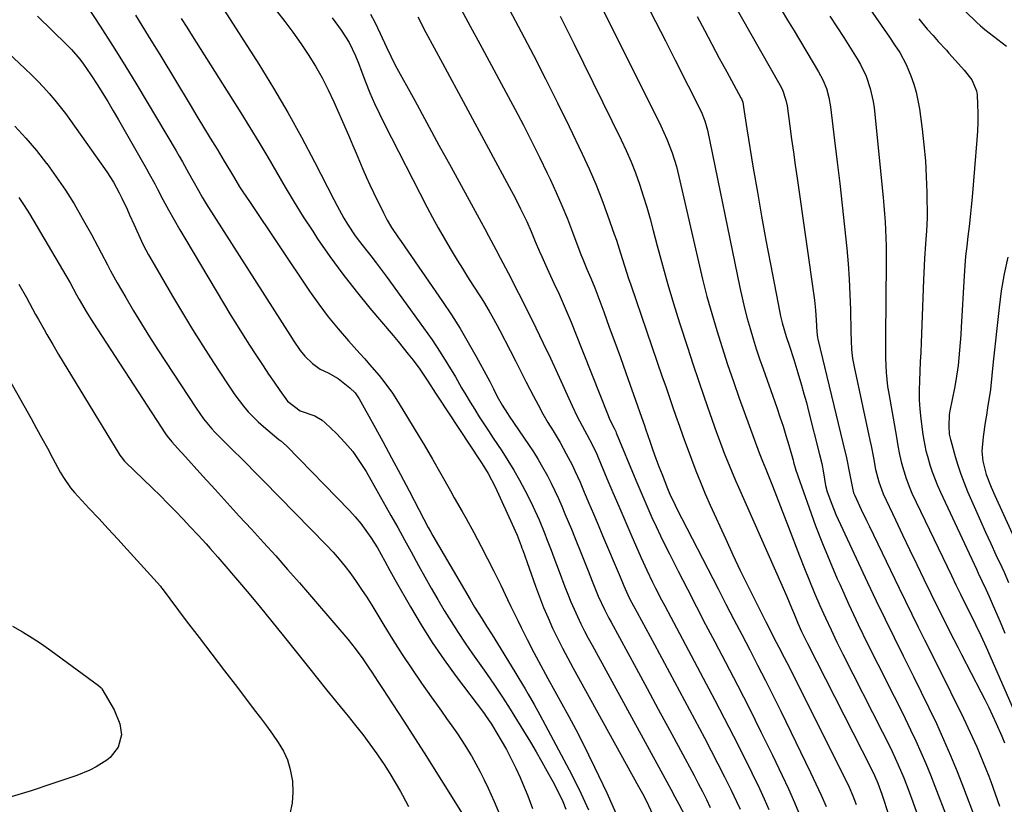
# Model space of a CAD drawing. Units: inches. Extents: x 1851941 to 1857342, y 442286 to 447702.
# Drawn here: x 1856014 to 1856322, y 444554 to 444799 of the extents above; entities that cross this region are included whole.
import ezdxf

# ---------------------------------------------------------------- set-up
doc = ezdxf.new("R2010")
doc.units = ezdxf.units.IN
doc.header["$MEASUREMENT"] = 0
doc.layers.add('7', color=7, linetype='Continuous')
doc.layers.add('8', color=7, linetype='Continuous')

msp = doc.modelspace()

# ---------------------------------------------------------------- linework, layer by layer
at = {"layer": '7', "color": 18}
for points in [[(1856272.87, 444811.91, 1938), (1856285.66, 444793.4, 1938), (1856287.27, 444791.04, 1938), (1856288.86, 444788.67, 1938), (1856290.91, 444784.94, 1938), (1856292.37, 444781.31, 1938), (1856293.24, 444778.8, 1938), (1856294, 444776.26, 1938), (1856294.57, 444773.67, 1938), (1856295.01, 444771.05, 1938), (1856295.86, 444764.77, 1938), (1856296.43, 444759.84, 1938), (1856296.89, 444754.89, 1938), (1856297.16, 444749.93, 1938), (1856297.31, 444744.97, 1938), (1856297.41, 444737.06, 1938), (1856297.23, 444733, 1938), (1856296.89, 444728.94, 1938), (1856296.59, 444724.35, 1938), (1856296.36, 444719.93, 1938), (1856296.27, 444717.72, 1938), (1856295.53, 444698.1, 1938), (1856295.42, 444695.13, 1938), (1856295.29, 444692.17, 1938), (1856295.16, 444689.2, 1938), (1856295.02, 444686.24, 1938), (1856294.95, 444683.28, 1938), (1856294.99, 444680.32, 1938), (1856295.18, 444677.37, 1938), (1856295.47, 444674.42, 1938), (1856296.1, 444669.49, 1938), (1856296.35, 444667.78, 1938), (1856297.04, 444664.41, 1938), (1856297.5, 444662.75, 1938), (1856298.31, 444660.03, 1938), (1856299, 444657.86, 1938), (1856300.63, 444653.61, 1938), (1856301.55, 444651.53, 1938), (1856312.81, 444627.52, 1938), (1856313.39, 444626.29, 1938), (1856314.54, 444623.83, 1938), (1856315.75, 444621.24, 1938), (1856316.74, 444619.01, 1938), (1856317.71, 444616.77, 1938), (1856319.49, 444612.74, 1938), (1856320.23, 444611.02, 1938), (1856321.7, 444607.56, 1938)], [(1856209.56, 444804.32, 1948), (1856212.65, 444798.3, 1948), (1856215.73, 444792.27, 1948), (1856218.79, 444786.23, 1948), (1856226.92, 444770.22, 1948), (1856228.1, 444767.36, 1948), (1856228.9, 444764.37, 1948), (1856238.98, 444715.35, 1948), (1856239.68, 444712.13, 1948), (1856240.44, 444708.92, 1948), (1856241.28, 444705.72, 1948), (1856242.17, 444702.54, 1948), (1856243.12, 444699.38, 1948), (1856244.11, 444696.23, 1948), (1856245.15, 444693.1, 1948), (1856246.23, 444689.97, 1948), (1856250.48, 444677.92, 1948), (1856251.48, 444675, 1948), (1856252.45, 444672.08, 1948), (1856253.36, 444669.14, 1948), (1856254.24, 444666.18, 1948), (1856255.59, 444661.48, 1948), (1856255.77, 444660.87, 1948), (1856256.46, 444658.42, 1948), (1856256.84, 444657.21, 1948), (1856257.04, 444656.61, 1948), (1856260.58, 444646.59, 1948), (1856262.62, 444641.01, 1948), (1856264.76, 444635.47, 1948), (1856267.02, 444629.98, 1948), (1856269.38, 444624.52, 1948), (1856270.17, 444622.77, 1948), (1856273.03, 444616.49, 1948), (1856275.95, 444610.24, 1948), (1856278.97, 444604.03, 1948), (1856282.04, 444597.85, 1948), (1856287.15, 444587.77, 1948), (1856288.87, 444584.34, 1948), (1856290.57, 444580.89, 1948), (1856292.24, 444577.43, 1948), (1856293.89, 444573.95, 1948), (1856295.48, 444570.46, 1948), (1856297.01, 444566.93, 1948), (1856298.47, 444563.38, 1948), (1856299.87, 444559.8, 1948), (1856303.64, 444549.84, 1948)], [(1856236.35, 444805.12, 1944), (1856251.46, 444778.58, 1944), (1856252.25, 444777.03, 1944), (1856253.38, 444773.73, 1944), (1856253.7, 444772.01, 1944), (1856254.56, 444765.62, 1944), (1856255.12, 444761.56, 1944), (1856255.68, 444757.5, 1944), (1856256.24, 444753.45, 1944), (1856256.82, 444749.39, 1944), (1856262.24, 444711.38, 1944), (1856262.6, 444708.26, 1944), (1856262.8, 444705.12, 1944), (1856262.98, 444701.51, 1944), (1856263.25, 444699.65, 1944), (1856263.35, 444699.19, 1944), (1856271.17, 444666.91, 1944), (1856272.24, 444662.21, 1944), (1856273.19, 444657.48, 1944), (1856274.09, 444652.73, 1944), (1856274.5, 444651.34, 1944), (1856274.79, 444650.66, 1944), (1856276.89, 444646.14, 1944), (1856278.52, 444642.69, 1944), (1856279.35, 444640.97, 1944), (1856288.68, 444621.59, 1944), (1856290.64, 444617.54, 1944), (1856292.63, 444613.49, 1944), (1856294.63, 444609.45, 1944), (1856296.65, 444605.43, 1944), (1856298.68, 444601.4, 1944), (1856300.7, 444597.37, 1944), (1856302.7, 444593.33, 1944), (1856304.69, 444589.29, 1944), (1856308.75, 444581.02, 1944), (1856310.87, 444576.55, 1944), (1856312.91, 444572.04, 1944), (1856314.82, 444567.48, 1944), (1856316.64, 444562.89, 1944), (1856317.27, 444561.24, 1944), (1856318.69, 444557.42, 1944), (1856320.05, 444553.6, 1944)], [(1856035.43, 444802.89, 1972), (1856039.36, 444796.85, 1972), (1856043.24, 444790.78, 1972), (1856047.04, 444784.66, 1972), (1856050.78, 444778.5, 1972), (1856063.06, 444757.97, 1972), (1856064.06, 444756.28, 1972), (1856065.05, 444754.58, 1972), (1856066.97, 444751.15, 1972), (1856068.27, 444748.76, 1972), (1856070.02, 444745.6, 1972), (1856071.23, 444743.52, 1972), (1856071.85, 444742.49, 1972), (1856072.49, 444741.47, 1972), (1856098.54, 444700.62, 1972), (1856099.81, 444698.65, 1972), (1856101.77, 444695.72, 1972), (1856103.24, 444693.91, 1972), (1856105.62, 444691.59, 1972), (1856108.04, 444689.91, 1972), (1856110.56, 444688.68, 1972), (1856113.63, 444687.01, 1972), (1856117.32, 444684.1, 1972), (1856118.89, 444682.46, 1972), (1856119.56, 444681.54, 1972), (1856120.17, 444680.58, 1972), (1856124.72, 444672.42, 1972), (1856127.54, 444667.32, 1972), (1856130.32, 444662.21, 1972), (1856133.06, 444657.07, 1972), (1856135.77, 444651.91, 1972), (1856140.34, 444643.11, 1972), (1856141.74, 444640.51, 1972), (1856142.46, 444639.22, 1972), (1856143.19, 444637.94, 1972), (1856154.79, 444618.07, 1972), (1856156.21, 444615.67, 1972), (1856158.43, 444612.11, 1972), (1856159.93, 444609.76, 1972), (1856161.72, 444606.97, 1972), (1856163.4, 444604.31, 1972), (1856164.22, 444602.97, 1972), (1856169.1, 444594.95, 1972), (1856170.06, 444593.35, 1972), (1856171.99, 444590.16, 1972), (1856172.94, 444588.56, 1972), (1856174.81, 444585.33, 1972), (1856176.59, 444582.06, 1972), (1856185.69, 444564.94, 1972), (1856188.8, 444558.75, 1972), (1856191.73, 444552.47, 1972)], [(1856077.11, 444803.27, 1966), (1856088.84, 444784.96, 1966), (1856093.47, 444777.5, 1966), (1856097.94, 444769.95, 1966), (1856102.19, 444762.27, 1966), (1856106.29, 444754.5, 1966), (1856112.26, 444742.76, 1966), (1856113.28, 444740.81, 1966), (1856115.43, 444736.99, 1966), (1856116.57, 444735.11, 1966), (1856118.99, 444731.45, 1966), (1856120.29, 444729.69, 1966), (1856122.21, 444727.25, 1966), (1856123.85, 444725.17, 1966), (1856125.48, 444723.08, 1966), (1856127.07, 444720.96, 1966), (1856128.64, 444718.83, 1966), (1856140.31, 444702.72, 1966), (1856142.93, 444698.99, 1966), (1856145.47, 444695.2, 1966), (1856147.89, 444691.34, 1966), (1856150.24, 444687.43, 1966), (1856152.16, 444684.1, 1966), (1856153.5, 444681.82, 1966), (1856154.86, 444679.55, 1966), (1856156.24, 444677.3, 1966), (1856157.64, 444675.05, 1966), (1856159.07, 444672.82, 1966), (1856160.51, 444670.6, 1966), (1856161.96, 444668.39, 1966), (1856164.66, 444664.38, 1966), (1856166.6, 444661.38, 1966), (1856168.47, 444658.35, 1966), (1856170.22, 444655.25, 1966), (1856171.9, 444652.1, 1966), (1856173.73, 444648.51, 1966), (1856174.42, 444647.12, 1966), (1856176.35, 444642.87, 1966), (1856178.12, 444638.55, 1966), (1856178.69, 444637.11, 1966), (1856180.13, 444633.38, 1966), (1856180.97, 444631.17, 1966), (1856182.64, 444626.74, 1966), (1856184.4, 444622, 1966), (1856185.31, 444619.65, 1966), (1856186.25, 444617.32, 1966), (1856187.26, 444615.01, 1966), (1856188.31, 444612.72, 1966), (1856189.4, 444610.46, 1966), (1856190.52, 444608.21, 1966), (1856191.68, 444605.97, 1966), (1856192.87, 444603.75, 1966), (1856214.91, 444563.48, 1966), (1856216.17, 444561.17, 1966), (1856217.43, 444558.85, 1966), (1856218.68, 444556.53, 1966), (1856219.94, 444554.21, 1966), (1856221.95, 444550.46, 1966)], [(1856094.37, 444801.59, 1964), (1856096.98, 444798.29, 1964), (1856099.52, 444794.93, 1964), (1856101.95, 444791.49, 1964), (1856104.3, 444788, 1964), (1856106.51, 444784.41, 1964), (1856108.6, 444780.77, 1964), (1856110.52, 444777.03, 1964), (1856112.31, 444773.22, 1964), (1856116.14, 444764.56, 1964), (1856117.2, 444762.12, 1964), (1856118.25, 444759.67, 1964), (1856119.28, 444757.21, 1964), (1856120.29, 444754.74, 1964), (1856121.32, 444752.28, 1964), (1856122.38, 444749.83, 1964), (1856123.49, 444747.41, 1964), (1856124.63, 444745, 1964), (1856127.73, 444738.62, 1964), (1856128.95, 444736.29, 1964), (1856130.32, 444734.06, 1964), (1856132.51, 444730.78, 1964), (1856133.25, 444729.7, 1964), (1856146.17, 444710.97, 1964), (1856148.97, 444706.78, 1964), (1856151.68, 444702.52, 1964), (1856154.25, 444698.19, 1964), (1856156.74, 444693.8, 1964), (1856160.37, 444687.14, 1964), (1856160.96, 444686.03, 1964), (1856162.09, 444683.79, 1964), (1856163.28, 444681.33, 1964), (1856164.78, 444678.63, 1964), (1856166.43, 444676.03, 1964), (1856167.01, 444675.17, 1964), (1856173.02, 444666.39, 1964), (1856174.55, 444664.08, 1964), (1856176.03, 444661.73, 1964), (1856177.43, 444659.33, 1964), (1856178.93, 444656.6, 1964), (1856180.12, 444654.28, 1964), (1856181.27, 444651.94, 1964), (1856182.36, 444649.57, 1964), (1856183.4, 444647.18, 1964), (1856184.41, 444644.77, 1964), (1856185.41, 444642.36, 1964), (1856186.4, 444639.95, 1964), (1856187.39, 444637.53, 1964), (1856189.77, 444631.65, 1964), (1856190.61, 444629.56, 1964), (1856191.45, 444627.46, 1964), (1856193.11, 444623.26, 1964), (1856194.8, 444619.07, 1964), (1856196.7, 444614.95, 1964), (1856198.07, 444612.26, 1964), (1856198.79, 444610.92, 1964), (1856206.59, 444596.63, 1964), (1856210.07, 444590.23, 1964), (1856213.54, 444583.84, 1964), (1856217, 444577.43, 1964), (1856220.45, 444571.02, 1964), (1856224.69, 444563.11, 1964), (1856226, 444560.64, 1964), (1856227.28, 444558.17, 1964), (1856228.54, 444555.67, 1964), (1856229.77, 444553.17, 1964)], [(1856151.89, 444802.3, 1956), (1856154.87, 444796.82, 1956), (1856157.83, 444791.33, 1956), (1856168.84, 444770.85, 1956), (1856171.44, 444765.94, 1956), (1856173.98, 444761, 1956), (1856176.45, 444756.02, 1956), (1856178.87, 444751.01, 1956), (1856179.79, 444749.08, 1956), (1856181.66, 444745, 1956), (1856183.46, 444740.89, 1956), (1856185.16, 444736.74, 1956), (1856186.78, 444732.55, 1956), (1856189.35, 444725.68, 1956), (1856189.95, 444724.14, 1956), (1856191.23, 444721.11, 1956), (1856192.52, 444718.21, 1956), (1856193.7, 444715.27, 1956), (1856196.49, 444707.76, 1956), (1856198.25, 444703.01, 1956), (1856199.99, 444698.25, 1956), (1856201.71, 444693.49, 1956), (1856203.42, 444688.72, 1956), (1856207.08, 444678.44, 1956), (1856207.8, 444676.39, 1956), (1856209.22, 444672.26, 1956), (1856209.57, 444671.23, 1956), (1856210.98, 444667.14, 1956), (1856211.87, 444664.59, 1956), (1856212.78, 444662.04, 1956), (1856213.73, 444659.51, 1956), (1856214.69, 444656.98, 1956), (1856216.38, 444652.67, 1956), (1856217.13, 444650.9, 1956), (1856218.77, 444647.43, 1956), (1856219.2, 444646.57, 1956), (1856232.19, 444621.35, 1956), (1856234.65, 444616.59, 1956), (1856237.11, 444611.83, 1956), (1856239.58, 444607.08, 1956), (1856242.06, 444602.32, 1956), (1856244.52, 444597.56, 1956), (1856246.96, 444592.79, 1956), (1856249.36, 444587.99, 1956), (1856251.73, 444583.19, 1956), (1856261.06, 444564.13, 1956), (1856262.73, 444560.59, 1956), (1856264.35, 444557.03, 1956), (1856265.88, 444553.43, 1956)], [(1856167.07, 444801.89, 1954), (1856170.7, 444795.09, 1954), (1856174.57, 444787.75, 1954), (1856178.37, 444780.38, 1954), (1856182.07, 444772.96, 1954), (1856185.71, 444765.51, 1954), (1856189.77, 444757.07, 1954), (1856191.94, 444752.35, 1954), (1856194, 444747.59, 1954), (1856195.91, 444742.77, 1954), (1856197.72, 444737.9, 1954), (1856199.79, 444732.02, 1954), (1856200.46, 444730.06, 1954), (1856201.76, 444726.1, 1954), (1856202.99, 444722.13, 1954), (1856204.27, 444718.17, 1954), (1856204.93, 444716.2, 1954), (1856214.78, 444687.52, 1954), (1856215.84, 444684.44, 1954), (1856216.9, 444681.36, 1954), (1856217.96, 444678.28, 1954), (1856219.03, 444675.2, 1954), (1856220.11, 444672.13, 1954), (1856221.2, 444669.06, 1954), (1856222.32, 444666, 1954), (1856223.45, 444662.94, 1954), (1856223.87, 444661.79, 1954), (1856225.26, 444658.18, 1954), (1856226.7, 444654.59, 1954), (1856228.21, 444651.03, 1954), (1856229.77, 444647.49, 1954), (1856234.59, 444636.85, 1954), (1856236.83, 444631.98, 1954), (1856239.12, 444627.12, 1954), (1856241.47, 444622.3, 1954), (1856243.86, 444617.5, 1954), (1856247.09, 444611.11, 1954), (1856247.9, 444609.52, 1954), (1856249.53, 444606.33, 1954), (1856251.17, 444603.16, 1954), (1856252.8, 444599.97, 1954), (1856253.61, 444598.38, 1954), (1856271.88, 444562.08, 1954), (1856273.13, 444559.48, 1954), (1856274.28, 444556.83, 1954), (1856275.32, 444554.14, 1954)], [(1856251.86, 444802.04, 1942), (1856253.88, 444798.74, 1942), (1856255.89, 444795.43, 1942), (1856263.54, 444782.65, 1942), (1856264.91, 444780.08, 1942), (1856266, 444777.37, 1942), (1856266.8, 444774.57, 1942), (1856267.3, 444771.69, 1942), (1856268.57, 444761.17, 1942), (1856269.37, 444754.46, 1942), (1856270.14, 444747.74, 1942), (1856270.89, 444741.02, 1942), (1856271.61, 444734.3, 1942), (1856272.33, 444727.49, 1942), (1856272.77, 444722.71, 1942), (1856273.12, 444717.92, 1942), (1856273.35, 444713.13, 1942), (1856273.5, 444708.33, 1942), (1856273.62, 444701.47, 1942), (1856273.7, 444698.72, 1942), (1856273.87, 444695.98, 1942), (1856274.18, 444693.25, 1942), (1856274.66, 444690.55, 1942), (1856279.52, 444667.78, 1942), (1856279.91, 444665.93, 1942), (1856280.66, 444662.21, 1942), (1856281.36, 444658.61, 1942), (1856282.31, 444654.7, 1942), (1856283.74, 444650.95, 1942), (1856287.54, 444642.88, 1942), (1856289.74, 444638.23, 1942), (1856291.95, 444633.6, 1942), (1856294.18, 444628.97, 1942), (1856296.42, 444624.35, 1942), (1856298.58, 444619.91, 1942), (1856299.76, 444617.51, 1942), (1856300.94, 444615.12, 1942), (1856302.13, 444612.73, 1942), (1856303.33, 444610.35, 1942), (1856304.54, 444607.97, 1942), (1856305.76, 444605.59, 1942), (1856306.98, 444603.22, 1942), (1856308.2, 444600.84, 1942), (1856314.21, 444589.25, 1942), (1856315.45, 444586.81, 1942), (1856316.66, 444584.36, 1942), (1856317.84, 444581.89, 1942), (1856318.99, 444579.41, 1942), (1856320.78, 444575.45, 1942), (1856321.6, 444573.36, 1942)], [(1856309.47, 444801.32, 1934), (1856312.84, 444798.11, 1934), (1856314.11, 444796.96, 1934), (1856315.42, 444795.84, 1934), (1856318.14, 444793.75, 1934), (1856319.52, 444792.73, 1934), (1856322.18, 444790.56, 1934)], [(1856019.77, 444800.01, 1974), (1856028.99, 444791.03, 1974), (1856030.38, 444789.6, 1974), (1856032.98, 444786.58, 1974), (1856034.19, 444784.99, 1974), (1856036.46, 444781.7, 1974), (1856038.63, 444778.34, 1974), (1856040, 444776.12, 1974), (1856041.73, 444773.3, 1974), (1856043.43, 444770.47, 1974), (1856045.1, 444767.62, 1974), (1856046.76, 444764.76, 1974), (1856053.82, 444752.36, 1974), (1856054.7, 444750.79, 1974), (1856056.42, 444747.65, 1974), (1856057.26, 444746.06, 1974), (1856058.97, 444742.81, 1974), (1856060.69, 444739.61, 1974), (1856062.44, 444736.44, 1974), (1856064.24, 444733.29, 1974), (1856066.08, 444730.16, 1974), (1856080.19, 444706.61, 1974), (1856082.07, 444703.52, 1974), (1856083.98, 444700.44, 1974), (1856085.92, 444697.38, 1974), (1856087.89, 444694.34, 1974), (1856090.19, 444690.87, 1974), (1856091.92, 444688.32, 1974), (1856093.67, 444685.79, 1974), (1856095.45, 444683.27, 1974), (1856097.85, 444679.91, 1974), (1856101.73, 444676.89, 1974), (1856106.4, 444675.27, 1974), (1856108.62, 444674.01, 1974), (1856109.62, 444673.18, 1974), (1856113.16, 444669.76, 1974), (1856115.74, 444667.03, 1974), (1856118.16, 444664.17, 1974), (1856120.32, 444661.12, 1974), (1856122.32, 444657.93, 1974), (1856130.09, 444644.22, 1974), (1856132.21, 444640.45, 1974), (1856134.32, 444636.69, 1974), (1856136.4, 444632.9, 1974), (1856138.74, 444628.63, 1974), (1856140.69, 444625.09, 1974), (1856142.67, 444621.57, 1974), (1856144.69, 444618.07, 1974), (1856146.75, 444614.6, 1974), (1856148.87, 444611.16, 1974), (1856151.04, 444607.76, 1974), (1856153.28, 444604.4, 1974), (1856155.58, 444601.08, 1974), (1856158.64, 444596.77, 1974), (1856159.92, 444594.95, 1974), (1856162.45, 444591.29, 1974), (1856164.93, 444587.59, 1974), (1856167.33, 444583.84, 1974), (1856168.49, 444581.94, 1974), (1856173.61, 444573.52, 1974), (1856175.42, 444570.5, 1974), (1856177.18, 444567.46, 1974), (1856178.9, 444564.4, 1974), (1856180.58, 444561.31, 1974), (1856182.6, 444557.4, 1974), (1856183.71, 444555.02, 1974), (1856184.71, 444552.6, 1974)], [(1856064.65, 444799.23, 1968), (1856066.36, 444796.52, 1968), (1856068.07, 444793.81, 1968), (1856083.22, 444769.83, 1968), (1856086.07, 444765.24, 1968), (1856088.89, 444760.62, 1968), (1856091.64, 444755.96, 1968), (1856094.35, 444751.28, 1968), (1856097.08, 444746.61, 1968), (1856099.87, 444741.98, 1968), (1856102.75, 444737.4, 1968), (1856105.7, 444732.87, 1968), (1856107.23, 444730.57, 1968), (1856111.08, 444724.98, 1968), (1856115.07, 444719.5, 1968), (1856119.24, 444714.15, 1968), (1856123.55, 444708.91, 1968), (1856130.79, 444700.39, 1968), (1856132.38, 444698.48, 1968), (1856135.49, 444694.6, 1968), (1856137.01, 444692.64, 1968), (1856139.1, 444689.84, 1968), (1856141.6, 444686.17, 1968), (1856144.02, 444682.43, 1968), (1856144.83, 444681.19, 1968), (1856157.94, 444661.31, 1968), (1856158.58, 444660.33, 1968), (1856160.43, 444657.34, 1968), (1856162.61, 444653.19, 1968), (1856168.49, 444640.42, 1968), (1856168.91, 444639.5, 1968), (1856169.5, 444638.11, 1968), (1856170.75, 444634.8, 1968), (1856171, 444634.09, 1968), (1856171.26, 444633.37, 1968), (1856175.22, 444622.15, 1968), (1856176.44, 444618.85, 1968), (1856177.73, 444615.57, 1968), (1856179.12, 444612.34, 1968), (1856180.57, 444609.13, 1968), (1856182.11, 444605.97, 1968), (1856183.68, 444602.82, 1968), (1856185.32, 444599.7, 1968), (1856186.99, 444596.6, 1968), (1856207.4, 444559.72, 1968), (1856208.58, 444557.54, 1968), (1856209.72, 444555.33, 1968), (1856211.87, 444550.85, 1968)], [(1856111.75, 444799.41, 1962), (1856114.54, 444795.64, 1962), (1856117.1, 444791.74, 1962), (1856119.03, 444787.59, 1962), (1856120.18, 444784.76, 1962), (1856120.73, 444783.33, 1962), (1856122.21, 444779.44, 1962), (1856123.55, 444776.08, 1962), (1856124.97, 444772.76, 1962), (1856126.49, 444769.49, 1962), (1856128.09, 444766.25, 1962), (1856141.34, 444740.46, 1962), (1856143.07, 444737.19, 1962), (1856144.84, 444733.94, 1962), (1856146.67, 444730.73, 1962), (1856148.55, 444727.55, 1962), (1856150.82, 444723.83, 1962), (1856152.42, 444721.24, 1962), (1856154.04, 444718.67, 1962), (1856155.68, 444716.1, 1962), (1856158.03, 444712.44, 1962), (1856158.95, 444710.97, 1962), (1856160.74, 444708.01, 1962), (1856161.61, 444706.51, 1962), (1856163.28, 444703.48, 1962), (1856164.09, 444701.94, 1962), (1856167.26, 444695.74, 1962), (1856168.96, 444692.44, 1962), (1856170.65, 444689.13, 1962), (1856172.35, 444685.83, 1962), (1856174.6, 444681.48, 1962), (1856176.05, 444678.73, 1962), (1856177.55, 444675.99, 1962), (1856179.1, 444673.29, 1962), (1856180.68, 444670.6, 1962), (1856182.87, 444666.95, 1962), (1856184.82, 444663.5, 1962), (1856186.67, 444659.99, 1962), (1856187.54, 444658.21, 1962), (1856189.15, 444654.58, 1962), (1856190.45, 444651.49, 1962), (1856191.87, 444648.11, 1962), (1856193.29, 444644.73, 1962), (1856194.72, 444641.36, 1962), (1856196.14, 444637.98, 1962), (1856201.59, 444625.08, 1962), (1856202.77, 444622.25, 1962), (1856204, 444619.45, 1962), (1856204.7, 444618.1, 1962), (1856206.94, 444613.98, 1962), (1856208.3, 444611.48, 1962), (1856209.66, 444608.97, 1962), (1856211.01, 444606.46, 1962), (1856212.36, 444603.95, 1962), (1856227.92, 444574.87, 1962), (1856230.05, 444570.83, 1962), (1856232.15, 444566.77, 1962), (1856234.21, 444562.69, 1962), (1856236.23, 444558.59, 1962), (1856237.95, 444555.05, 1962), (1856239.05, 444552.69, 1962)], [(1856138.46, 444799.75, 1958), (1856141, 444794.92, 1958), (1856143.56, 444790.1, 1958), (1856146.15, 444785.29, 1958), (1856167.76, 444745.36, 1958), (1856168.72, 444743.55, 1958), (1856170.58, 444739.91, 1958), (1856171.78, 444737.42, 1958), (1856172.49, 444735.89, 1958), (1856173.85, 444732.8, 1958), (1856175.13, 444729.68, 1958), (1856176.46, 444726.58, 1958), (1856177.15, 444725.04, 1958), (1856178.87, 444721.24, 1958), (1856179.92, 444718.96, 1958), (1856180.97, 444716.67, 1958), (1856182.56, 444713.22, 1958), (1856183.86, 444710.34, 1958), (1856185.13, 444707.45, 1958), (1856186.34, 444704.54, 1958), (1856187.53, 444701.61, 1958), (1856197.85, 444675.38, 1958), (1856198.32, 444674.29, 1958), (1856199.75, 444671.47, 1958), (1856200.27, 444670.41, 1958), (1856200.42, 444670.05, 1958), (1856206.53, 444655.29, 1958), (1856207.75, 444652.37, 1958), (1856208.99, 444649.46, 1958), (1856210.27, 444646.56, 1958), (1856211.56, 444643.66, 1958), (1856212.88, 444640.79, 1958), (1856214.23, 444637.92, 1958), (1856215.62, 444635.07, 1958), (1856217.03, 444632.24, 1958), (1856219.78, 444626.83, 1958), (1856222.6, 444621.3, 1958), (1856225.43, 444615.79, 1958), (1856228.3, 444610.28, 1958), (1856231.18, 444604.79, 1958), (1856234.48, 444598.51, 1958), (1856238.24, 444591.3, 1958), (1856241.95, 444584.05, 1958), (1856245.58, 444576.77, 1958), (1856249.16, 444569.46, 1958), (1856252.2, 444563.16, 1958), (1856254.16, 444558.96, 1958), (1856256.04, 444554.72, 1958), (1856257.81, 444550.44, 1958)], [(1856182.9, 444799.94, 1952), (1856185.09, 444795.6, 1952), (1856187.26, 444791.25, 1952), (1856201.94, 444761.42, 1952), (1856203.53, 444758.02, 1952), (1856205.04, 444754.57, 1952), (1856206.4, 444751.07, 1952), (1856207.68, 444747.54, 1952), (1856208.85, 444743.96, 1952), (1856209.96, 444740.37, 1952), (1856211, 444736.75, 1952), (1856211.98, 444733.12, 1952), (1856213.22, 444728.32, 1952), (1856214.83, 444722.29, 1952), (1856216.51, 444716.28, 1952), (1856218.3, 444710.3, 1952), (1856220.16, 444704.34, 1952), (1856222.62, 444696.69, 1952), (1856224.31, 444691.51, 1952), (1856226.04, 444686.35, 1952), (1856227.81, 444681.19, 1952), (1856229.62, 444676.05, 1952), (1856231.74, 444670.1, 1952), (1856232.52, 444667.95, 1952), (1856234.13, 444663.66, 1952), (1856235.82, 444659.39, 1952), (1856237.59, 444655.17, 1952), (1856238.51, 444653.06, 1952), (1856252.07, 444622.49, 1952), (1856253.6, 444618.98, 1952), (1856255.08, 444615.46, 1952), (1856256, 444613.22, 1952), (1856257.1, 444610.65, 1952), (1856258.24, 444608.1, 1952), (1856259.44, 444605.58, 1952), (1856260.06, 444604.33, 1952), (1856279.89, 444565.56, 1952), (1856281.05, 444563.19, 1952), (1856282.08, 444560.75, 1952), (1856283.32, 444557.3, 1952), (1856283.63, 444556.35, 1952), (1856288.27, 444542.08, 1952)], [(1856225.67, 444799.89, 1946), (1856227.94, 444795.55, 1946), (1856230.23, 444791.21, 1946), (1856232.55, 444786.89, 1946), (1856234.89, 444782.58, 1946), (1856239.32, 444774.49, 1946), (1856239.45, 444774.23, 1946), (1856239.87, 444773.16, 1946), (1856240.35, 444770.21, 1946), (1856240.74, 444767.53, 1946), (1856240.95, 444766.19, 1946), (1856241.17, 444764.85, 1946), (1856243.18, 444752.52, 1946), (1856244.44, 444745.03, 1946), (1856245.74, 444737.54, 1946), (1856247.1, 444730.06, 1946), (1856248.51, 444722.59, 1946), (1856251.42, 444707.51, 1946), (1856251.64, 444706.43, 1946), (1856252.15, 444704.3, 1946), (1856253.41, 444700.1, 1946), (1856254.45, 444697.04, 1946), (1856255.81, 444692.92, 1946), (1856257.08, 444688.78, 1946), (1856258.23, 444684.86, 1946), (1856259, 444682.16, 1946), (1856259.73, 444679.45, 1946), (1856260.44, 444676.73, 1946), (1856263.88, 444663.31, 1946), (1856264.55, 444660.43, 1946), (1856265.09, 444657.52, 1946), (1856265.75, 444653.6, 1946), (1856266.26, 444651.65, 1946), (1856267.65, 444647.76, 1946), (1856268.95, 444644.58, 1946), (1856269.65, 444643.02, 1946), (1856278.85, 444623.33, 1946), (1856281.57, 444617.59, 1946), (1856284.32, 444611.87, 1946), (1856287.12, 444606.17, 1946), (1856289.95, 444600.49, 1946), (1856290.78, 444598.85, 1946), (1856293.21, 444594, 1946), (1856295.61, 444589.12, 1946), (1856297.97, 444584.23, 1946), (1856300.3, 444579.32, 1946), (1856302.55, 444574.38, 1946), (1856304.73, 444569.41, 1946), (1856306.79, 444564.39, 1946), (1856308.77, 444559.34, 1946), (1856316.07, 444540.15, 1946)], [(1856294.84, 444799.16, 1936), (1856297.43, 444795.96, 1936), (1856299.26, 444793.92, 1936), (1856300.92, 444792.08, 1936), (1856303.42, 444789.32, 1936), (1856304.25, 444788.4, 1936), (1856308.16, 444784.1, 1936), (1856309.01, 444783.14, 1936), (1856311.39, 444780.11, 1936), (1856312.84, 444776.7, 1936), (1856313.02, 444775.45, 1936), (1856313.17, 444772.46, 1936), (1856313.25, 444769.69, 1936), (1856313.27, 444766.91, 1936), (1856313.16, 444764.14, 1936), (1856312.98, 444761.36, 1936), (1856311.47, 444743.54, 1936), (1856311.19, 444740.47, 1936), (1856310.88, 444737.4, 1936), (1856310.52, 444734.34, 1936), (1856310.14, 444731.28, 1936), (1856309.77, 444728.22, 1936), (1856309.45, 444725.15, 1936), (1856309.19, 444722.08, 1936), (1856308.98, 444719.01, 1936), (1856308.06, 444703.02, 1936), (1856307.92, 444700.62, 1936), (1856307.75, 444698.23, 1936), (1856307.37, 444693.43, 1936), (1856307.12, 444691.04, 1936), (1856306.43, 444686.3, 1936), (1856305.98, 444683.94, 1936), (1856304.53, 444676.85, 1936), (1856304.33, 444675.66, 1936), (1856304.18, 444672.05, 1936), (1856304.34, 444669.63, 1936), (1856304.7, 444667.93, 1936), (1856304.79, 444667.59, 1936), (1856306.16, 444662.66, 1936), (1856307, 444659.88, 1936), (1856307.91, 444657.13, 1936), (1856308.95, 444654.41, 1936), (1856310.06, 444651.73, 1936), (1856312.55, 444646.08, 1936), (1856314.11, 444642.55, 1936), (1856315.69, 444639.02, 1936), (1856317.29, 444635.5, 1936), (1856318.91, 444631.99, 1936), (1856320.7, 444628.12, 1936), (1856321.42, 444626.54, 1936), (1856322.83, 444623.38, 1936)], [(1856004.86, 444793.93, 1976), (1856015.99, 444783.54, 1976), (1856017.92, 444781.68, 1976), (1856019.82, 444779.78, 1976), (1856021.65, 444777.83, 1976), (1856023.45, 444775.84, 1976), (1856025.19, 444773.79, 1976), (1856026.88, 444771.71, 1976), (1856028.51, 444769.58, 1976), (1856030.1, 444767.42, 1976), (1856041.47, 444751.39, 1976), (1856043.53, 444748.22, 1976), (1856045.33, 444744.91, 1976), (1856046.16, 444743.2, 1976), (1856047.75, 444739.77, 1976), (1856048.52, 444738.04, 1976), (1856049.83, 444735.05, 1976), (1856051.29, 444731.85, 1976), (1856052.83, 444728.69, 1976), (1856054.48, 444725.58, 1976), (1856056.2, 444722.5, 1976), (1856061.93, 444712.65, 1976), (1856065.02, 444707.42, 1976), (1856068.16, 444702.24, 1976), (1856071.39, 444697.1, 1976), (1856074.68, 444692, 1976), (1856078.88, 444685.59, 1976), (1856080.12, 444683.73, 1976), (1856081.41, 444681.9, 1976), (1856084.09, 444678.32, 1976), (1856085.53, 444676.61, 1976), (1856088.63, 444673.42, 1976), (1856090.31, 444671.94, 1976), (1856095.1, 444667.97, 1976), (1856095.73, 444667.47, 1976), (1856097.56, 444665.95, 1976), (1856117.12, 444645.8, 1976), (1856118.94, 444643.8, 1976), (1856120.68, 444641.74, 1976), (1856122.29, 444639.58, 1976), (1856123.82, 444637.35, 1976), (1856125.86, 444634.13, 1976), (1856128.22, 444629.94, 1976), (1856129.72, 444627.11, 1976), (1856131.28, 444624.31, 1976), (1856136.16, 444615.75, 1976), (1856139.51, 444610.15, 1976), (1856142.99, 444604.64, 1976), (1856146.68, 444599.27, 1976), (1856150.5, 444593.99, 1976), (1856159.27, 444582.35, 1976), (1856159.6, 444581.9, 1976), (1856161.52, 444579.14, 1976), (1856161.81, 444578.66, 1976), (1856164.53, 444574.05, 1976), (1856166.13, 444571.23, 1976), (1856167.65, 444568.37, 1976), (1856169.07, 444565.46, 1976), (1856170.41, 444562.52, 1976), (1856171.2, 444560.71, 1976), (1856172.8, 444556.8, 1976), (1856174.28, 444552.85, 1976)], [(1856012.73, 444765.69, 1978), (1856016.17, 444761.92, 1978), (1856019.46, 444758.02, 1978), (1856022.64, 444754.03, 1978), (1856022.67, 444753.99, 1978), (1856025.67, 444749.89, 1978), (1856028.55, 444745.71, 1978), (1856031.23, 444741.4, 1978), (1856033.79, 444737.01, 1978), (1856036.65, 444731.84, 1978), (1856038.68, 444728.08, 1978), (1856039.66, 444726.19, 1978), (1856041.6, 444722.38, 1978), (1856042.59, 444720.5, 1978), (1856044.68, 444716.77, 1978), (1856047.34, 444712.19, 1978), (1856049.78, 444708.06, 1978), (1856052.26, 444703.97, 1978), (1856054.8, 444699.92, 1978), (1856057.39, 444695.89, 1978), (1856069.3, 444677.66, 1978), (1856071.66, 444674.36, 1978), (1856074.25, 444671.24, 1978), (1856075.18, 444670.25, 1978), (1856076.12, 444669.28, 1978), (1856079.43, 444665.98, 1978), (1856080.8, 444664.62, 1978), (1856083.54, 444661.89, 1978), (1856084.91, 444660.52, 1978), (1856087.64, 444657.78, 1978), (1856089, 444656.41, 1978), (1856090.36, 444655.03, 1978), (1856110.03, 444634.95, 1978), (1856112.03, 444632.81, 1978), (1856113.98, 444630.62, 1978), (1856115.82, 444628.35, 1978), (1856117.6, 444626.02, 1978), (1856119.3, 444623.62, 1978), (1856120.96, 444621.2, 1978), (1856122.55, 444618.74, 1978), (1856124.1, 444616.24, 1978), (1856127.85, 444610.01, 1978), (1856130.68, 444605.43, 1978), (1856133.58, 444600.89, 1978), (1856136.58, 444596.41, 1978), (1856139.64, 444591.98, 1978), (1856142.67, 444587.7, 1978), (1856144.27, 444585.44, 1978), (1856145.88, 444583.19, 1978), (1856147.48, 444580.93, 1978), (1856149.09, 444578.68, 1978), (1856150.66, 444576.41, 1978), (1856152.2, 444574.11, 1978), (1856153.68, 444571.77, 1978), (1856155.12, 444569.41, 1978), (1856155.2, 444569.28, 1978), (1856156.6, 444566.81, 1978), (1856157.95, 444564.31, 1978), (1856159.22, 444561.76, 1978), (1856160.43, 444559.19, 1978), (1856162.29, 444555.06, 1978), (1856164.27, 444550.4, 1978)], [(1856322.56, 444724.77, 1934), (1856321.43, 444719.58, 1934), (1856320.56, 444714.35, 1934), (1856319.87, 444709.08, 1934), (1856318.08, 444692.16, 1934), (1856317.66, 444687.87, 1934), (1856317.3, 444684.65, 1934), (1856317.15, 444683.58, 1934), (1856316.26, 444677.78, 1934), (1856315.92, 444675.54, 1934), (1856315.58, 444673.29, 1934), (1856314.93, 444668.8, 1934), (1856314.52, 444664.31, 1934), (1856314.78, 444661.18, 1934), (1856315.8, 444657.04, 1934), (1856317.4, 444653.06, 1934), (1856318.56, 444650.44, 1934), (1856325.67, 444634.99, 1934)], [(1856014.02, 444716.38, 1982), (1856016.35, 444712.19, 1982), (1856019.23, 444706.94, 1982), (1856020.1, 444705.37, 1982), (1856021.86, 444702.23, 1982), (1856022.75, 444700.67, 1982), (1856024.55, 444697.56, 1982), (1856026.4, 444694.47, 1982), (1856045.55, 444663.04, 1982), (1856045.91, 444662.49, 1982), (1856046.96, 444661.22, 1982), (1856047.2, 444660.98, 1982), (1856055.65, 444652.81, 1982), (1856058.08, 444650.42, 1982), (1856060.5, 444648.01, 1982), (1856062.88, 444645.57, 1982), (1856065.24, 444643.1, 1982), (1856067.37, 444640.85, 1982), (1856069.91, 444638.13, 1982), (1856072.42, 444635.38, 1982), (1856073.67, 444633.99, 1982), (1856076.12, 444631.19, 1982), (1856077.34, 444629.78, 1982), (1856082.2, 444624.09, 1982), (1856085.82, 444619.81, 1982), (1856089.41, 444615.51, 1982), (1856092.96, 444611.17, 1982), (1856096.48, 444606.8, 1982), (1856104.38, 444596.89, 1982), (1856107.19, 444593.38, 1982), (1856110.02, 444589.88, 1982), (1856112.85, 444586.4, 1982), (1856115.7, 444582.92, 1982), (1856116.72, 444581.67, 1982), (1856119.03, 444578.79, 1982), (1856121.3, 444575.89, 1982), (1856123.51, 444572.93, 1982), (1856125.67, 444569.94, 1982), (1856126.14, 444569.28, 1982), (1856127.99, 444566.57, 1982), (1856129.77, 444563.82, 1982), (1856131.47, 444561.01, 1982), (1856133.1, 444558.16, 1982), (1856133.76, 444556.97, 1982), (1856135.56, 444553.45, 1982)], [(1856011, 444686.6, 1984), (1856017.82, 444674.47, 1984), (1856019.52, 444671.41, 1984), (1856021.21, 444668.35, 1984), (1856022.88, 444665.28, 1984), (1856024.54, 444662.2, 1984), (1856026.92, 444657.77, 1984), (1856027.89, 444656.06, 1984), (1856030.11, 444652.84, 1984), (1856031.38, 444651.36, 1984), (1856035.98, 444646.44, 1984), (1856038.94, 444643.25, 1984), (1856041.89, 444640.06, 1984), (1856044.83, 444636.86, 1984), (1856047.76, 444633.65, 1984), (1856057.11, 444623.36, 1984), (1856058.14, 444622.16, 1984), (1856058.53, 444621.67, 1984), (1856058.72, 444621.42, 1984), (1856066.25, 444611.43, 1984), (1856070.21, 444606.19, 1984), (1856074.18, 444600.96, 1984), (1856078.17, 444595.75, 1984), (1856082.17, 444590.54, 1984), (1856087.47, 444583.67, 1984), (1856089.39, 444581.15, 1984), (1856091.28, 444578.61, 1984), (1856093.13, 444576.05, 1984), (1856094.95, 444573.46, 1984), (1856096.53, 444570.78, 1984), (1856097.83, 444567.99, 1984), (1856098.7, 444565.04, 1984), (1856099.35, 444561.34, 1984), (1856099.49, 444557.9, 1984), (1856099.29, 444554.52, 1984), (1856098.59, 444551.2, 1984)], [(1856012.02, 444609.7, 1986), (1856015.09, 444607.96, 1986), (1856018.12, 444606.13, 1986), (1856021.07, 444604.18, 1986), (1856023.96, 444602.15, 1986), (1856038.87, 444591.2, 1986), (1856039.66, 444590.49, 1986), (1856039.76, 444590.35, 1986), (1856039.86, 444590.2, 1986), (1856043.76, 444583.66, 1986), (1856045.55, 444579.22, 1986), (1856045.98, 444575.8, 1986), (1856045.02, 444571.95, 1986), (1856042.52, 444568.79, 1986), (1856041.45, 444567.95, 1986), (1856038.11, 444565.84, 1986), (1856036.16, 444564.79, 1986), (1856032.04, 444563.1, 1986), (1856023.97, 444560.4, 1986), (1856017.79, 444558.41, 1986), (1856011.59, 444556.52, 1986)]]:
    msp.add_polyline3d(points, dxfattribs=at)
at = {"layer": '8', "color": 18}
for points in [[(1856188.69, 444817.07, 1950), (1856214.35, 444765.8, 1950), (1856216.24, 444761.65, 1950), (1856217.83, 444757.39, 1950), (1856219.17, 444753.03, 1950), (1856220.29, 444748.62, 1950), (1856226.05, 444723.32, 1950), (1856227.34, 444717.93, 1950), (1856228.71, 444712.55, 1950), (1856230.19, 444707.21, 1950), (1856231.76, 444701.88, 1950), (1856233.42, 444696.59, 1950), (1856235.14, 444691.31, 1950), (1856236.95, 444686.07, 1950), (1856238.81, 444680.84, 1950), (1856245.02, 444663.79, 1950), (1856246.01, 444661.21, 1950), (1856247.05, 444658.64, 1950), (1856249.13, 444653.51, 1950), (1856250.41, 444650.3, 1950), (1856251.69, 444647.08, 1950), (1856252.95, 444643.85, 1950), (1856254.19, 444640.62, 1950), (1856257.61, 444631.65, 1950), (1856259.13, 444627.75, 1950), (1856260.69, 444623.87, 1950), (1856262.3, 444620.01, 1950), (1856263.96, 444616.16, 1950), (1856265.68, 444612.34, 1950), (1856267.44, 444608.55, 1950), (1856269.26, 444604.78, 1950), (1856271.13, 444601.03, 1950), (1856283.52, 444576.68, 1950), (1856284.53, 444574.66, 1950), (1856286.51, 444570.61, 1950), (1856288.4, 444566.52, 1950), (1856290.15, 444562.37, 1950), (1856291.79, 444558.1, 1950), (1856292.97, 444554.9, 1950), (1856294.12, 444551.69, 1950)], [(1856050.4, 444800.27, 1970), (1856054.35, 444793.87, 1970), (1856058.27, 444787.46, 1970), (1856067.48, 444772.26, 1970), (1856069.57, 444768.81, 1970), (1856071.66, 444765.35, 1970), (1856073.74, 444761.9, 1970), (1856075.83, 444758.44, 1970), (1856078.07, 444754.7, 1970), (1856079.99, 444751.52, 1970), (1856080.95, 444749.94, 1970), (1856082.89, 444746.78, 1970), (1856083.88, 444745.21, 1970), (1856085.92, 444742.12, 1970), (1856104.71, 444714.21, 1970), (1856107.56, 444710.18, 1970), (1856110.51, 444706.23, 1970), (1856113.62, 444702.42, 1970), (1856116.85, 444698.68, 1970), (1856120.39, 444694.77, 1970), (1856121.92, 444693.05, 1970), (1856123.45, 444691.33, 1970), (1856126.46, 444687.85, 1970), (1856127.91, 444686.07, 1970), (1856130.61, 444682.35, 1970), (1856131.86, 444680.43, 1970), (1856134.98, 444675.36, 1970), (1856137.71, 444670.85, 1970), (1856140.42, 444666.32, 1970), (1856143.07, 444661.76, 1970), (1856145.69, 444657.18, 1970), (1856148.66, 444651.91, 1970), (1856149.88, 444649.75, 1970), (1856152.33, 444645.43, 1970), (1856153.55, 444643.27, 1970), (1856155.96, 444638.93, 1970), (1856157.12, 444636.74, 1970), (1856158.27, 444634.54, 1970), (1856162.19, 444626.86, 1970), (1856164.37, 444622.49, 1970), (1856166.48, 444618.08, 1970), (1856167.52, 444615.86, 1970), (1856169.65, 444611.46, 1970), (1856170.74, 444609.28, 1970), (1856172.63, 444605.51, 1970), (1856174.71, 444601.46, 1970), (1856176.84, 444597.44, 1970), (1856179.02, 444593.44, 1970), (1856181.25, 444589.48, 1970), (1856183.47, 444585.5, 1970), (1856185.65, 444581.51, 1970), (1856187.76, 444577.48, 1970), (1856189.83, 444573.42, 1970), (1856193.65, 444565.76, 1970), (1856197.43, 444557.78, 1970), (1856200.97, 444549.71, 1970)], [(1856123.77, 444800.57, 1960), (1856125.05, 444798.14, 1960), (1856126.78, 444794.6, 1960), (1856128.72, 444790.33, 1960), (1856130.02, 444787.49, 1960), (1856131.45, 444784.72, 1960), (1856137.51, 444773.62, 1960), (1856141.28, 444766.7, 1960), (1856145.06, 444759.78, 1960), (1856148.85, 444752.87, 1960), (1856152.64, 444745.96, 1960), (1856158.26, 444735.72, 1960), (1856159.41, 444733.61, 1960), (1856160.56, 444731.49, 1960), (1856162.81, 444727.24, 1960), (1856164.22, 444724.55, 1960), (1856165.87, 444721.43, 1960), (1856166.69, 444719.87, 1960), (1856168.32, 444716.74, 1960), (1856169.12, 444715.17, 1960), (1856169.92, 444713.59, 1960), (1856173.04, 444707.41, 1960), (1856175.36, 444702.72, 1960), (1856177.64, 444698.02, 1960), (1856179.86, 444693.29, 1960), (1856182.04, 444688.54, 1960), (1856186.61, 444678.41, 1960), (1856188.18, 444675.12, 1960), (1856190.49, 444670.8, 1960), (1856192.76, 444666.61, 1960), (1856194.31, 444663.4, 1960), (1856194.78, 444662.31, 1960), (1856197.5, 444655.8, 1960), (1856199.33, 444651.45, 1960), (1856201.18, 444647.11, 1960), (1856203.05, 444642.78, 1960), (1856204.94, 444638.45, 1960), (1856208.21, 444631.02, 1960), (1856209.93, 444627.22, 1960), (1856211.73, 444623.47, 1960), (1856212.66, 444621.61, 1960), (1856214.56, 444617.9, 1960), (1856215.53, 444616.06, 1960), (1856231.18, 444586.66, 1960), (1856234.13, 444581.04, 1960), (1856237.04, 444575.39, 1960), (1856239.88, 444569.72, 1960), (1856242.69, 444564.02, 1960), (1856245.07, 444559.09, 1960), (1856246.6, 444555.82, 1960), (1856248.07, 444552.52, 1960)], [(1856267.09, 444799.95, 1940), (1856269.25, 444796.63, 1940), (1856271.4, 444793.29, 1940), (1856273.53, 444789.94, 1940), (1856275.57, 444786.69, 1940), (1856276.6, 444784.92, 1940), (1856278.36, 444781.25, 1940), (1856279.7, 444777.38, 1940), (1856280.58, 444773.4, 1940), (1856280.86, 444771.37, 1940), (1856283.67, 444743.38, 1940), (1856283.91, 444740.87, 1940), (1856284.12, 444738.36, 1940), (1856284.3, 444735.84, 1940), (1856284.45, 444733.33, 1940), (1856284.57, 444730.81, 1940), (1856284.65, 444728.29, 1940), (1856284.68, 444725.77, 1940), (1856284.68, 444723.25, 1940), (1856284.45, 444699.9, 1940), (1856284.44, 444697.68, 1940), (1856284.48, 444693.26, 1940), (1856284.65, 444688.83, 1940), (1856285.1, 444684.44, 1940), (1856285.43, 444682.25, 1940), (1856287.83, 444668.64, 1940), (1856288.33, 444665.93, 1940), (1856288.85, 444663.22, 1940), (1856289.45, 444660.54, 1940), (1856290.84, 444655.81, 1940), (1856292.03, 444652.75, 1940), (1856292.7, 444651.25, 1940), (1856304.99, 444625.5, 1940), (1856306.4, 444622.58, 1940), (1856307.82, 444619.66, 1940), (1856309.63, 444616.01, 1940), (1856311.14, 444613.03, 1940), (1856312.5, 444610.28, 1940), (1856314.2, 444606.77, 1940), (1856315.8, 444603.22, 1940), (1856326.43, 444578.91, 1940)], [(1856014.01, 444743.43, 1980), (1856015.69, 444740.87, 1980), (1856017.29, 444738.27, 1980), (1856029.96, 444716.77, 1980), (1856032.02, 444713.08, 1980), (1856032.84, 444711.6, 1980), (1856035.33, 444707.33, 1980), (1856036.33, 444705.68, 1980), (1856038.39, 444702.43, 1980), (1856059.74, 444669.71, 1980), (1856060.25, 444668.96, 1980), (1856061.7, 444667.21, 1980), (1856064.46, 444664.22, 1980), (1856065.07, 444663.55, 1980), (1856071.44, 444656.48, 1980), (1856075.21, 444652.33, 1980), (1856078.99, 444648.18, 1980), (1856082.78, 444644.05, 1980), (1856086.59, 444639.93, 1980), (1856090.38, 444635.79, 1980), (1856094.14, 444631.63, 1980), (1856097.85, 444627.43, 1980), (1856101.53, 444623.19, 1980), (1856116.64, 444605.63, 1980), (1856118.97, 444602.77, 1980), (1856121.33, 444599.57, 1980), (1856123.25, 444596.77, 1980), (1856124.19, 444595.36, 1980), (1856126.05, 444592.51, 1980), (1856127.9, 444589.66, 1980), (1856128.82, 444588.23, 1980), (1856134.09, 444580.09, 1980), (1856137.64, 444574.58, 1980), (1856141.17, 444569.06, 1980), (1856144.67, 444563.53, 1980), (1856148.16, 444557.99, 1980), (1856154.23, 444548.3, 1980)]]:
    msp.add_polyline3d(points, dxfattribs=at)

doc.saveas('drawing.dxf')
